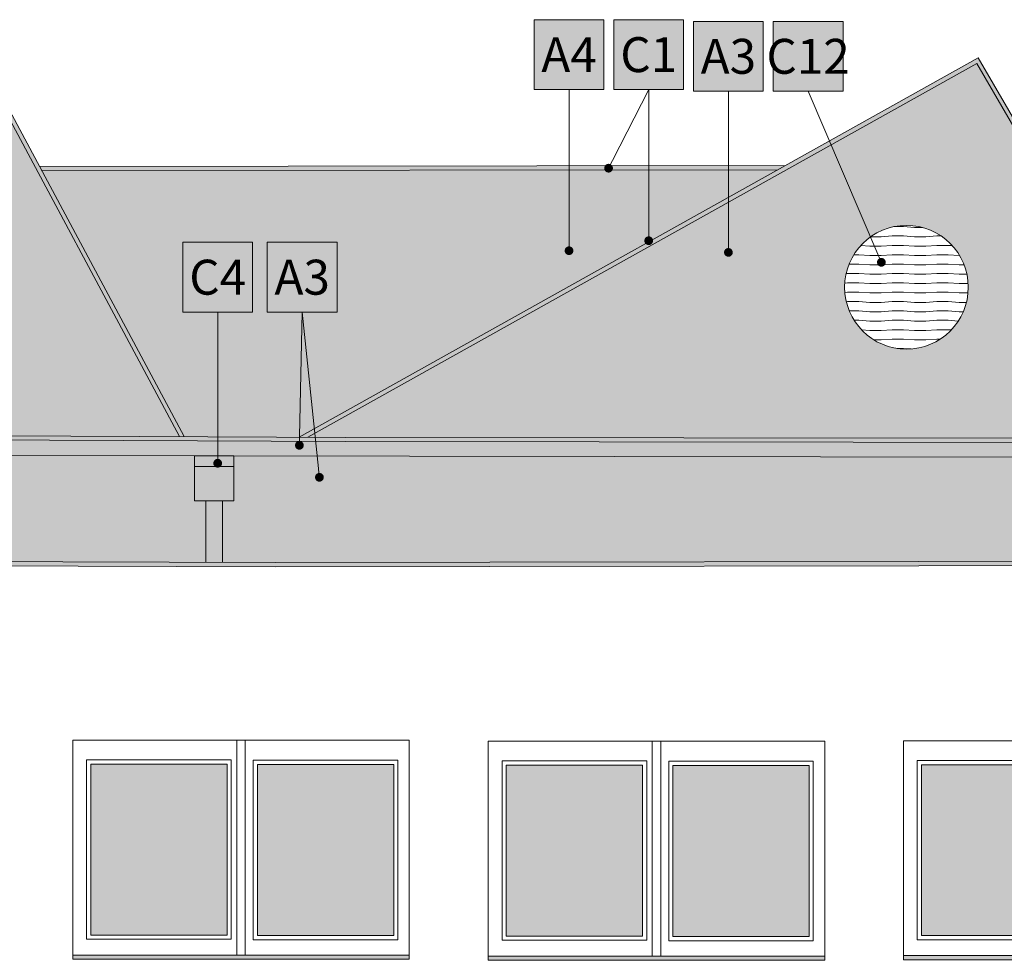
# Model space of a CAD drawing. Units: millimetres. Extents: x -981378 to 2631863, y -173121 to 263478.
# Drawn here: x 1038459 to 1045505, y 245608 to 252337 of the extents above; entities that cross this region are included whole.
import ezdxf
from ezdxf import colors
from ezdxf.entities.mleader import LeaderData, LeaderLine
from ezdxf.enums import TextEntityAlignment as Align
from ezdxf.math import Vec2, Vec3

# ---------------------------------------------------------------- set-up
doc = ezdxf.new("R2010")
doc.units = ezdxf.units.MM
doc.layers.get('0').update_dxf_attribs({"color": 250, "lineweight": 5})
for name, color, linetype, lineweight in [('GC3_A_M_STONE_HATCH', 213, 'Continuous', 5), ('GC3_A_M_STONE_THIN', 203, 'Continuous', 9), ('GC3_A_M_WOOD_THIN', 35, 'Continuous', 18), ('JF_DESCR_25', 250, 'Continuous', 9), ('JF_METSHEET_THIN', 153, 'Continuous', 13), ('JF_WINDOOR', 9, 'Continuous', 5)]:
    doc.layers.add(name, color=color, linetype=linetype, lineweight=lineweight)
for name, color, linetype, lineweight, true_color in [('GC3_A_T_DESCR_25', 7, 'Continuous', 5, 0x000000), ('JF_WINDOOR_GLASS_HATCH', 7, 'Continuous', 5, 0xe0ffff), ('pohlady', 7, 'Continuous', 5, 0x000000), ('x_PDFR.KLAMP', 7, 'Continuous', 5, 0x636363)]:
    doc.layers.add(name, color=color, linetype=linetype, lineweight=lineweight, true_color=true_color)
doc.styles.add('ISOCP', font='isocpeur.ttf')
doc.styles.get("Standard").update_dxf_attribs({"font": 'arial.ttf'})

# ---------------------------------------------------------------- blocks, each defined once
blk = doc.blocks.new('OKNO PLAST 4')
at = {"layer": 'JF_WINDOOR_GLASS_HATCH', "ltscale": 3}
h = blk.add_hatch(color=256, dxfattribs=at)
h.dxf.hatch_style = 1
h.paths.add_polyline_path([(-397977, 6353.1), (-398951.7, 6353.1), (-398951.7, 5129.8), (-397977, 5129.8)])
h = blk.add_hatch(color=256, dxfattribs=at)
h.dxf.hatch_style = 1
h.paths.add_polyline_path([(-396784.7, 6350.3), (-397759.4, 6350.3), (-397759.4, 5127.1), (-396784.7, 5127.1)])
at = {"layer": 'x_PDFR.KLAMP', "ltscale": 3, "true_color": 0x939598}
h = blk.add_hatch(color=252, dxfattribs=at)
h.dxf.hatch_style = 1
h.paths.add_polyline_path([(-396673.2, 4986.7), (-399080.9, 4986.7), (-399080.9, 4956.7), (-396673.2, 4956.7)])
at = {"layer": 'GC3_A_M_STONE_THIN'}
for p, q in [((-399080.9, 6523.9), (-396673.2, 6523.9)), ((-399080.9, 4956.7), (-399080.9, 6523.9)), ((-396673.2, 6523.9), (-396673.2, 4956.7))]:
    blk.add_line(p, q, dxfattribs=at)
at = {"layer": 'JF_METSHEET_THIN'}
for p, q in [((-396673.2, 4986.7), (-399080.9, 4986.7)), ((-396673.2, 4956.7), (-399080.9, 4956.7))]:
    blk.add_line(p, q, dxfattribs=at)
at = {"layer": 'JF_WINDOOR', "ltscale": 20}
for p, q in [((-397907, 6523.9), (-397907, 4986.7)), ((-397847, 6523.9), (-397847, 4986.7))]:
    blk.add_line(p, q, dxfattribs=at)
for points in [[(-398981.7, 6383.1), (-397947, 6383.1), (-397947, 5099.8), (-398981.7, 5099.8)], [(-398951.7, 6353.1), (-397977, 6353.1), (-397977, 5129.8), (-398951.7, 5129.8)], [(-397789.4, 6380.3), (-396754.7, 6380.3), (-396754.7, 5097.1), (-397789.4, 5097.1)], [(-397759.4, 6350.3), (-396784.7, 6350.3), (-396784.7, 5127.1), (-397759.4, 5127.1)]]:
    blk.add_lwpolyline(points, close=True, dxfattribs=at)
blk = doc.blocks.new('material nr.')
at = {"ltscale": 3, "true_color": 0xfcfcfc, "transparency": 33554559}
h = blk.add_hatch(color=7, dxfattribs=at)
h.dxf.hatch_style = 1
h.paths.add_polyline_path([(-350, 700), (350, 700), (350, 0), (-350, 0)])
at = {"layer": 'JF_DESCR_25', "color": 0, "lineweight": 5}
blk.add_lwpolyline([(-350, 700), (350, 700), (350, 0), (-350, 0)], close=True, dxfattribs=at)
at = {"layer": 'JF_DESCR_25', "color": 0, "style": 'ISOCP'}
blk.add_attdef('NR', text='', height=400, dxfattribs=at).set_placement((0, 350), align=Align.MIDDLE_CENTER)
blk = doc.blocks.new('_Dot')
at = {"color": 0, "linetype": 'ByBlock', "lineweight": -2}
blk.add_line((-0.5, 0), (-1, 0), dxfattribs=at)
at = {"color": 0, "linetype": 'ByBlock', "const_width": 0.5}
blk.add_lwpolyline([(-0.25, 0, 1), (0.25, 0, 1)], format="xyb", close=True, dxfattribs=at)

msp = doc.modelspace()

# ---------------------------------------------------------------- hatches: boundary and pattern name
at = {"layer": 'GC3_A_M_STONE_HATCH', "true_color": 0xaa9550, "transparency": 33554687}
h = msp.add_hatch(color=55, dxfattribs=at)
h.dxf.hatch_style = 1
h.paths.add_polyline_path([(1038118.45, 252121.11), (1033392.21, 249379.61), (1033912.03, 249380.2), (1039602.69, 249354.49)])
h.paths.add_polyline_path([(1037190.97, 250495.47, -1), (1038076.45, 250495.47, -1)], flags=16)
h = msp.add_hatch(color=55, dxfattribs=at)
h.dxf.hatch_style = 1
h.paths.add_polyline_path([(1045307.39, 252023.63), (1040520.77, 249350.34), (1040787.71, 249349.14), (1046869.14, 249341.7)])
h.paths.add_polyline_path([(1044361.59, 250422.83, -1), (1045247.06, 250422.83, -1)], flags=16)
h = msp.add_hatch(color=55, dxfattribs=at)
h.dxf.hatch_style = 1
h.paths.add_polyline_path([(1069113.92, 249278.54), (1062958.08, 249310.24), (1055446.19, 249310.24), (1048057.06, 249310.24), (1040787.63, 249319.14), (1033911.98, 249350.2), (1026272.73, 249341.63), (1020091.79, 249370.29), (1020052.97, 249249.81), (1025406.66, 249240.93), (1025688.22, 249240.93), (1025688.22, 249240.46), (1032611.84, 249228.97), (1032893.4, 249228.97), (1032893.4, 249228.51), (1039710.39, 249217.2), (1039991.95, 249217.2), (1039991.95, 249216.73), (1046983.38, 249205.13), (1047264.94, 249205.13), (1047264.94, 249204.67), (1054239.65, 249193.1), (1054521.22, 249193.1), (1054521.22, 249192.63), (1068548.17, 249169.36), (1068829.73, 249169.36), (1068829.73, 249168.89), (1069113.4, 249168.42)])
h = msp.add_hatch(color=55, dxfattribs=at)
h.dxf.hatch_style = 1
h.paths.add_polyline_path([(1039791.17, 248896.03), (1039710.39, 248896.03), (1039710.39, 249217.2), (1032893.4, 249228.51), (1032893.4, 248907.8), (1032812.97, 248907.8), (1032812.97, 248477.39), (1039791.52, 248454.15)])
h = msp.add_hatch(color=55, dxfattribs=at)
h.dxf.hatch_style = 1
h.paths.add_polyline_path([(1047064.16, 248883.96), (1046983.38, 248883.96), (1046983.38, 249205.13), (1039991.95, 249216.73), (1039991.95, 248896.03), (1039911.17, 248896.03), (1039911.52, 248453.75), (1040287.98, 248452.5), (1047064.5, 248463.67)])
at = {"layer": 'GC3_A_M_WOOD_THIN', "transparency": 33554687}
h = msp.add_hatch(dxfattribs=at)
h.set_pattern_fill('DREVO-PRIC_REZ', color=256, scale=40, angle=135)
h.set_pattern_definition([(184, (1422482.01, 240665.37), (5e-08, -67.047977), [80, -881.17211]), (180, (1422402.21, 240659.79), (-7e-15, -67.047977), [80, -239.61025]), (176, (1422322.21, 240659.79), (-5e-08, -67.047977), [80, -881.17211]), (180, (1422242.4, 240665.37), (-7e-15, -67.047977), [80, -239.61025]), (184, (1422162.4, 240665.37), (5e-08, -67.047977), [80, -881.17211]), (176, (1422002.6, 240659.79), (-5e-08, -67.047977), [80, -881.17211]), (184, (1421842.79, 240665.37), (5e-08, -67.047977), [80, -881.17211]), (176, (1421682.99, 240659.79), (-5e-08, -67.047977), [80, -881.17208])])
h.paths.add_polyline_path([(1045247.06, 250422.83, 1), (1044361.59, 250422.83, 1)])
at = {"layer": 'pohlady', "true_color": 0xd3d4d4, "transparency": 33554687}
h = msp.add_hatch(color=254, dxfattribs=at)
h.dxf.hatch_style = 1
h.paths.add_polyline_path([(1043885.23, 251263.73), (1038616.01, 251257.13), (1039636.82, 249354.34), (1040459.74, 249350.62)])
at = {"layer": 'x_PDFR.KLAMP', "ltscale": 3, "true_color": 0x939598}
h = msp.add_hatch(color=252, dxfattribs=at)
h.dxf.hatch_style = 1
h.paths.add_polyline_path([(1016544.6, 252146), (1011868.39, 249463.52), (1011927.84, 249463.04), (1016533.61, 252105.11), (1018091.96, 249413.08), (1018126.79, 249412.8)])
h.paths.add_polyline_path([(1030927.67, 252118.74), (1032494.02, 249378.61), (1032528.55, 249378.64), (1030938.79, 252159.74), (1026090.79, 249372.47), (1026150.5, 249372.19)])
h.paths.add_polyline_path([(1038118.45, 252121.11), (1039602.69, 249354.49), (1039636.82, 249354.34), (1038130.23, 252162.62), (1033332.31, 249379.55), (1033392.21, 249379.61)])
h.paths.add_polyline_path([(1045307.39, 252023.63), (1046869.14, 249341.7), (1046903.88, 249341.66), (1045318.49, 252064.19), (1040459.74, 249350.62), (1040520.77, 249350.34)])
h.paths.add_polyline_path([(1059748.47, 252059.35), (1061268.32, 249340.24), (1061302.69, 249340.24), (1059759.9, 252100.4), (1054917.52, 249340.24), (1054978.1, 249340.24)])
h.paths.add_polyline_path([(1052550.86, 252081.94), (1054125.92, 249340.24), (1054160.51, 249340.24), (1052561.98, 252122.81), (1047680.55, 249340.71), (1047741.01, 249340.63)])
h.paths.add_polyline_path([(1066933.4, 252075.87), (1068436.43, 249312.03), (1068470.68, 249311.85), (1066945.15, 252117.05), (1062059.82, 249340.24), (1062120.53, 249340.24)])
h.paths.add_polyline_path([(1019172.16, 249530.61), (1019232.04, 249530.61), (1023719.22, 252128.36), (1025294.68, 249376.16), (1025329.34, 249376), (1023730.28, 252169.43)])
h.paths.add_polyline_path([(1019029.45, 249413.33), (1019029.73, 249448.15), (1018957.03, 249406.07), (1019016.08, 249405.59)])
h = msp.add_hatch(color=252, dxfattribs=at)
h.dxf.hatch_style = 1
h.paths.add_polyline_path([(1043939.06, 251293.79), (1038599.93, 251287.11), (1038616.01, 251257.13), (1043885.23, 251263.73)])
h = msp.add_hatch(color=252, dxfattribs=at)
h.dxf.hatch_style = 1
h.paths.add_polyline_path([(1069114.07, 249308.54), (1062958.15, 249340.24), (1055446.19, 249340.24), (1048057.08, 249340.24), (1040787.71, 249349.14), (1033912.03, 249380.2), (1026272.79, 249371.63), (1019929.02, 249401.04), (1019929.02, 249371.04), (1026272.73, 249341.63), (1033911.98, 249350.2), (1040787.63, 249319.14), (1048057.06, 249310.24), (1055446.19, 249310.24), (1062958.08, 249310.24), (1069113.91, 249278.54)])
h = msp.add_hatch(color=252, dxfattribs=at)
h.dxf.hatch_style = 1
h.paths.add_polyline_path([(1039911.27, 248453.75), (1039791.27, 248454.15), (1039791.17, 248895.98), (1039710.39, 248896.03), (1039710.39, 249217.2), (1039991.95, 249217.2), (1039991.95, 248896.03), (1039911.17, 248896.07)])
h = msp.add_hatch(color=252, dxfattribs=at)
h.dxf.hatch_style = 1
h.paths.add_polyline_path([(1069110.15, 248487.08), (1060674.78, 248476.08), (1052571.72, 248472.75), (1040287.98, 248452.5), (1030415.59, 248485.37), (1019899.13, 248477.41), (1019899.13, 248447.41), (1030415.55, 248455.37), (1040287.95, 248422.5), (1052571.75, 248442.75), (1060674.79, 248446.08), (1069110, 248457.08)])

# ---------------------------------------------------------------- linework, layer by layer
at = {"layer": 'GC3_A_M_STONE_THIN'}
msp.add_line((1069113.4, 249168.42), (1019929.16, 249250.01), dxfattribs=at)
msp.add_circle((1044804.32, 250422.83), 442.74, dxfattribs=at)
at = {"layer": 'JF_METSHEET_THIN'}
for p, q in [((1038599.93, 251287.11), (1043939.06, 251293.79)), ((1038616.01, 251257.13), (1043885.23, 251263.73)), ((1039710.39, 249141.42), (1039991.95, 249141.42))]:
    msp.add_line(p, q, dxfattribs=at)
for points in [[(1033332.31, 249379.55), (1038130.23, 252162.62), (1039636.82, 249354.34)], [(1033392.21, 249379.61), (1038118.45, 252121.11), (1039602.69, 249354.49)], [(1040459.74, 249350.62), (1045318.49, 252064.19), (1046903.88, 249341.66)], [(1040520.77, 249350.34), (1045307.39, 252023.63), (1046869.14, 249341.7)], [(1019929.02, 249371.04), (1026272.73, 249341.63), (1033911.98, 249350.2), (1040787.63, 249319.14), (1048057.06, 249310.24), (1055446.19, 249310.24), (1062958.08, 249310.24), (1069113.91, 249278.54)], [(1019929.16, 249401.04), (1026272.79, 249371.63), (1033912.03, 249380.2), (1040787.71, 249349.14), (1048057.08, 249340.24), (1055446.19, 249340.24), (1062958.15, 249340.24), (1069114.07, 249308.54)], [(1039791.52, 248454.15), (1039791.17, 248895.98)], [(1039911.52, 248453.75), (1039911.17, 248896.07)], [(1069110.15, 248487.08), (1060674.78, 248476.08), (1052571.72, 248472.75), (1040287.98, 248452.5), (1030415.59, 248485.37), (1019899.16, 248477.41), (1019899.13, 248447.41), (1030415.55, 248455.37), (1040287.95, 248422.5), (1052571.75, 248442.75), (1060674.79, 248446.08), (1069110.19, 248457.08)]]:
    msp.add_lwpolyline(points, dxfattribs=at)
msp.add_lwpolyline([(1039710.39, 249217.2), (1039991.95, 249217.2), (1039991.95, 248896.03), (1039710.39, 248896.03)], close=True, dxfattribs=at)

# ---------------------------------------------------------------- block references
for p in [(1437920.11, 240658.12), (1440892.86, 240650.89), (1443863.66, 240654.14)]:
    msp.add_blockref('OKNO PLAST 4', p)
at = {"layer": 'GC3_A_T_DESCR_25', "lineweight": 5}
ref = msp.add_blockref('material nr.', (1042390.03, 251837.09), dxfattribs=dict(at, xscale=-0.7142857142857143, yscale=0.7142857142857143, zscale=0.7142857142857143))
ref.add_attrib('NR', 'A4', dxfattribs={"color": 0, "ltscale": 3, "height": 250, "style": 'ISOCP'}).set_placement((1042390.03, 252087.09), align=Align.MIDDLE_CENTER)
ref = msp.add_blockref('material nr.', (1042960.2, 251837.09), dxfattribs=dict(at, xscale=-0.7142857142857143, yscale=0.7142857142857143, zscale=0.7142857142857143))
ref.add_attrib('NR', 'C1', dxfattribs={"color": 0, "ltscale": 3, "height": 250, "style": 'ISOCP'}).set_placement((1042960.2, 252087.09), align=Align.MIDDLE_CENTER)
ref = msp.add_blockref('material nr.', (1043530.38, 251825.08), dxfattribs=dict(at, xscale=-0.7142857142857143, yscale=0.7142857142857143, zscale=0.7142857142857143))
ref.add_attrib('NR', 'A3', dxfattribs={"color": 0, "ltscale": 3, "height": 250, "style": 'ISOCP'}).set_placement((1043530.38, 252075.08), align=Align.MIDDLE_CENTER)
ref = msp.add_blockref('material nr.', (1044100.56, 251825.08), dxfattribs=dict(at, xscale=-0.7142857142857143, yscale=0.7142857142857143, zscale=0.7142857142857143))
ref.add_attrib('NR', 'C12', dxfattribs={"color": 0, "ltscale": 3, "height": 250, "style": 'ISOCP'}).set_placement((1044100.56, 252075.08), align=Align.MIDDLE_CENTER)
ref = msp.add_blockref('material nr.', (1039875.92, 250244.91), dxfattribs=dict(at, xscale=-0.7142857142857143, yscale=0.7142857142857143, zscale=0.7142857142857143))
ref.add_attrib('NR', 'C4', dxfattribs={"color": 0, "ltscale": 3, "height": 250, "style": 'ISOCP'}).set_placement((1039875.92, 250494.91), align=Align.MIDDLE_CENTER)
ref = msp.add_blockref('material nr.', (1040480.56, 250244.91), dxfattribs=dict(at, xscale=-0.7142857142857143, yscale=0.7142857142857143, zscale=0.7142857142857143))
ref.add_attrib('NR', 'A3', dxfattribs={"color": 0, "ltscale": 3, "height": 250, "style": 'ISOCP'}).set_placement((1040480.56, 250494.91), align=Align.MIDDLE_CENTER)

# ---------------------------------------------------------------- leaders
ml = msp.add_multileader_mtext('Standard', dxfattribs=at)
ml.set_content('')
ml.set_leader_properties(color=256, linetype='ByLayer', lineweight=-1)
ml.set_arrow_properties(name='DOT')
ml.build(insert=Vec2(0, 0))
ml.multileader.update_dxf_attribs({"has_dogleg": 0, "dogleg_length": 0.36, "arrow_head_size": 62.5, "scale": 100})
ctx = ml.context
ctx.base_point, ctx.scale, ctx.char_height, ctx.arrow_head_size, ctx.landing_gap_size, ctx.plane_origin, ctx.plane_x_axis, ctx.plane_y_axis = Vec3(1042390.03, 251837.09), 100, 11.25, 62.5, 5.62, Vec3(1042424.59, 252134.56), Vec3(0, -1), Vec3(1, 0)
notes = []
notes.append((ctx, [(1, (1, 1, 0), (1042390.03, 251743.56), (0, 1), 93.53, [(0, [(1042390.03, 250684.24)], 0, [])])]))
ctx.mtext, ml.multileader.dxf.content_type = None, 0
ml = msp.add_multileader_mtext('Standard', dxfattribs=at)
ml.set_content('')
ml.set_leader_properties(color=256, linetype='ByLayer', lineweight=-1)
ml.set_arrow_properties(name='DOT')
ml.build(insert=Vec2(0, 0))
ml.multileader.update_dxf_attribs({"has_dogleg": 0, "dogleg_length": 0.36, "arrow_head_size": 62.5, "scale": 100})
ctx = ml.context
ctx.base_point, ctx.scale, ctx.char_height, ctx.arrow_head_size, ctx.landing_gap_size, ctx.plane_origin, ctx.plane_x_axis, ctx.plane_y_axis = Vec3(1042960.2, 251837.09), 100, 11.25, 62.5, 5.62, Vec3(1042994.77, 252134.56), Vec3(0, -1), Vec3(1, 0)
notes.append((ctx, [(0, (1, 1, 0), (1042960.2, 251836.73), (0, 1), 0.36, [(0, [(1042960.2, 250755.96)], 0, []), (1, [(1042672.73, 251274.74)], 0, [])])]))
ctx.mtext, ml.multileader.dxf.content_type = None, 0
ml = msp.add_multileader_mtext('Standard', dxfattribs=at)
ml.set_content('')
ml.set_leader_properties(color=256, linetype='ByLayer', lineweight=-1)
ml.set_arrow_properties(name='DOT')
ml.build(insert=Vec2(0, 0))
ml.multileader.update_dxf_attribs({"has_dogleg": 0, "dogleg_length": 0.36, "arrow_head_size": 62.5, "scale": 100})
ctx = ml.context
ctx.base_point, ctx.scale, ctx.char_height, ctx.arrow_head_size, ctx.landing_gap_size, ctx.plane_origin, ctx.plane_x_axis, ctx.plane_y_axis = Vec3(1043530.38, 251825.08), 100, 11.25, 62.5, 5.62, Vec3(1043564.94, 252122.55), Vec3(0, -1), Vec3(1, 0)
notes.append((ctx, [(1, (1, 1, 0), (1043530.38, 251731.55), (0, 1), 93.53, [(0, [(1043530.38, 250672.23)], 0, [])])]))
ctx.mtext, ml.multileader.dxf.content_type = None, 0
ml = msp.add_multileader_mtext('Standard', dxfattribs=at)
ml.set_content('')
ml.set_leader_properties(color=256, linetype='ByLayer', lineweight=-1)
ml.set_arrow_properties(name='DOT')
ml.build(insert=Vec2(0, 0))
ml.multileader.update_dxf_attribs({"has_dogleg": 0, "dogleg_length": 0.36, "arrow_head_size": 62.5, "scale": 100})
ctx = ml.context
ctx.base_point, ctx.scale, ctx.char_height, ctx.arrow_head_size, ctx.landing_gap_size, ctx.plane_origin, ctx.plane_x_axis, ctx.plane_y_axis = Vec3(1044100.56, 251825.08), 100, 11.25, 62.5, 5.62, Vec3(1044135.12, 252122.55), Vec3(0, -1), Vec3(1, 0)
notes.append((ctx, [(1, (1, 1, 0), (1044100.56, 251731.55), (0, 1), 93.53, [(0, [(1044624.99, 250601.4)], 0, [])])]))
ctx.mtext, ml.multileader.dxf.content_type = None, 0
ml = msp.add_multileader_mtext('Standard', dxfattribs=at)
ml.set_content('')
ml.set_leader_properties(color=256, linetype='ByLayer', lineweight=-1)
ml.set_arrow_properties(name='DOT')
ml.build(insert=Vec2(0, 0))
ml.multileader.update_dxf_attribs({"has_dogleg": 0, "dogleg_length": 0.36, "arrow_head_size": 62.5, "scale": 100})
ctx = ml.context
ctx.base_point, ctx.scale, ctx.char_height, ctx.arrow_head_size, ctx.landing_gap_size, ctx.plane_origin, ctx.plane_x_axis, ctx.plane_y_axis = Vec3(1039875.92, 250244.91), 100, 11.25, 62.5, 5.62, Vec3(1039910.48, 250542.38), Vec3(0, -1), Vec3(1, 0)
notes.append((ctx, [(1, (1, 1, 0), (1039875.92, 250151.37), (0, 1), 93.53, [(0, [(1039875.92, 249163.77)], 0, [])])]))
ctx.mtext, ml.multileader.dxf.content_type = None, 0
ml = msp.add_multileader_mtext('Standard', dxfattribs=at)
ml.set_content('')
ml.set_leader_properties(color=256, linetype='ByLayer', lineweight=-1)
ml.set_arrow_properties(name='DOT')
ml.build(insert=Vec2(0, 0))
ml.multileader.update_dxf_attribs({"has_dogleg": 0, "dogleg_length": 0.36, "arrow_head_size": 62.5, "scale": 100})
ctx = ml.context
ctx.base_point, ctx.scale, ctx.char_height, ctx.arrow_head_size, ctx.landing_gap_size, ctx.plane_origin, ctx.plane_x_axis, ctx.plane_y_axis = Vec3(1040480.56, 250244.91), 100, 11.25, 62.5, 5.62, Vec3(1040515.12, 250542.38), Vec3(0, -1), Vec3(1, 0)
notes.append((ctx, [(0, (1, 1, 0), (1040480.56, 250244.55), (0, 1), 0.36, [(0, [(1040460.55, 249291.96)], 0, []), (1, [(1040603.8, 249063.14)], 0, [])])]))
ctx.mtext, ml.multileader.dxf.content_type = None, 0
for ctx, leaders in notes:
    for number, flags, end, landing, length, lines in leaders:
        leader = LeaderData()
        leader.index, (leader.has_last_leader_line, leader.has_dogleg_vector, leader.attachment_direction) = number, flags
        leader.last_leader_point, leader.dogleg_vector, leader.dogleg_length = Vec3(end), Vec3(landing), length
        for number, points, colour, breaks in lines:
            line = LeaderLine()
            line.index, line.vertices, line.color, line.breaks = number, Vec3.list(points), colors.encode_raw_color(colour), breaks
            leader.lines.append(line)
        ctx.leaders.append(leader)

doc.saveas('drawing.dxf')
